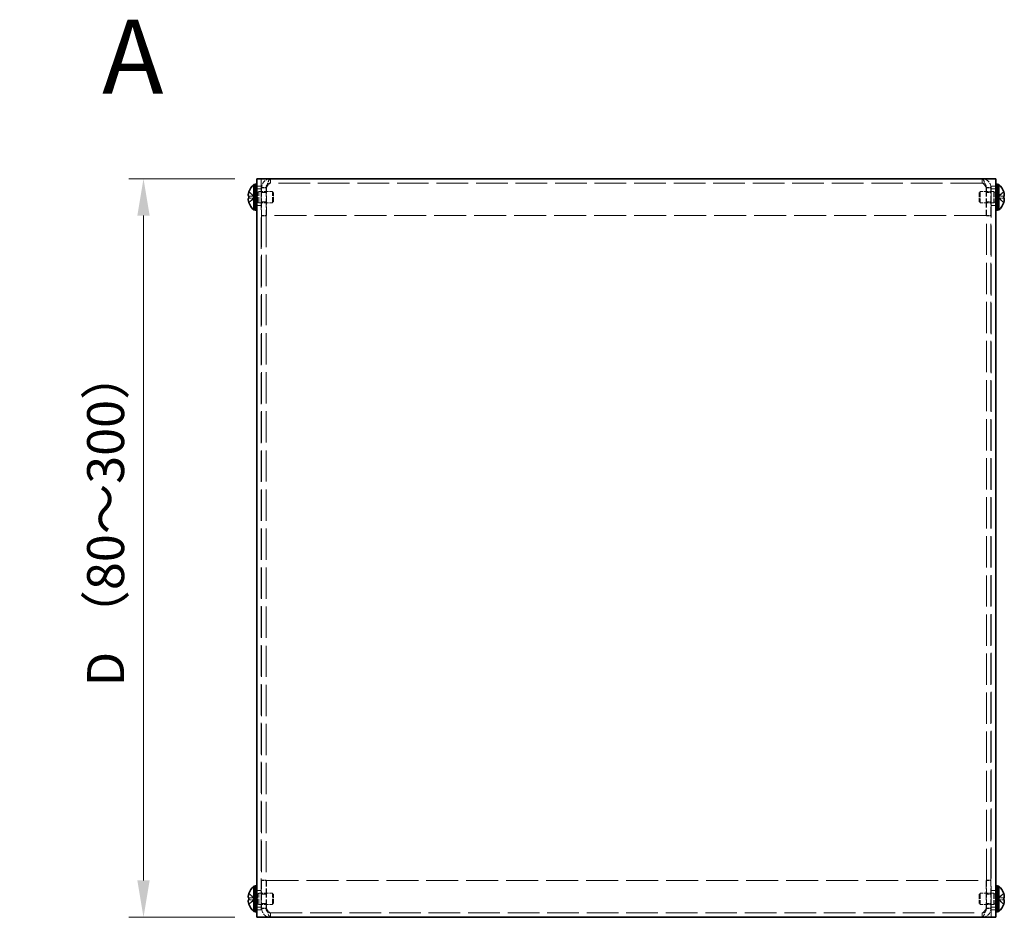
# Model space of a CAD drawing. Units: millimetres. Extents: x 58 to 4770, y 32 to 1156.
# Drawn here: x 400 to 666, y 682 to 925 of the extents above; entities that cross this region are included whole.
import ezdxf

# ---------------------------------------------------------------- set-up
doc = ezdxf.new("R2010")
doc.units = ezdxf.units.MM
doc.header["$LTSCALE"] = 4
doc.linetypes.add('DASHED', pattern=[0.2067, 0.1654, -0.0413])
doc.layers.get('Defpoints').update_dxf_attribs({"lineweight": 25})
for name, color, linetype, lineweight in [('Dimension (ISO)', 7, 'Continuous', 18), ('Hidden (ISO)', 7, 'DASHED', 18), ('Hidden Narrow (ISO)', 7, 'DASHED', 18), ('Symbol (ISO)', 7, 'Continuous', 18), ('Visible (ISO)', 7, 'Continuous', 35)]:
    doc.layers.add(name, color=color, linetype=linetype, lineweight=lineweight)
doc.styles.add('Note Text (TK)', font='txt')
doc.dimstyles.new('Default - Method 1b (TK)', dxfattribs={"dimscale": 4, "dimtxt": 2.5, "dimasz": 2.5, "dimexe": 1, "dimexo": 1.5, "dimgap": 1, "dimtad": 1, "dimtoh": 1, "dimrnd": 1e-08, "dimdsep": 46, "dimtxsty": 'Note Text (TK)', "dimcen": 0.09, "dimdle": 5, "dimclrd": 100, "dimclre": 100, "dimclrt": 7, "dimadec": 1, "dimazin": 1, "dimtfac": 1, "dimtmove": 0, "dimatfit": 3, "dimfxl": 0, "dimtolj": 1, "dimlwd": -1, "dimlwe": -1, "dimarcsym": 0})

# ---------------------------------------------------------------- blocks, each defined once
blk = doc.blocks.new('*D39')
at = {"layer": 'Defpoints', "color": 0, "transparency": 16777216}
for p in [(463.84, 881.98), (433.15, 681.98), (463.84, 681.98)]:
    blk.add_point(p, dxfattribs=at)
at = {"layer": 'Dimension (ISO)', "color": 100, "transparency": 16777216}
for p, q in [((457.84, 881.98), (429.15, 881.98)), ((433.15, 871.98), (433.15, 691.98)), ((457.84, 681.98), (429.15, 681.98))]:
    blk.add_line(p, q, dxfattribs=at)
for points in [[(431.49, 871.98), (434.82, 871.98), (433.15, 881.98)], [(431.49, 691.98), (434.82, 691.98), (433.15, 681.98)]]:
    blk.add_solid(points, dxfattribs=at)
at = {"layer": 'Dimension (ISO)', "color": 7, "transparency": 16777216, "insert": (422.9, 741.44), "char_height": 10, "attachment_point": 4, "rotation": 90, "style": 'Note Text (TK)'}
blk.add_mtext('\\A1; D （80～300）', dxfattribs=at)

msp = doc.modelspace()

# ---------------------------------------------------------------- linework, layer by layer
at = {"layer": 'Hidden (ISO)', "ltscale": 12.731393}
for p, q in [((465.038, 881.98), (465.038, 681.98)), ((662.638, 681.98), (662.638, 881.98))]:
    msp.add_line(p, q, dxfattribs=at)
at = {"layer": 'Hidden (ISO)', "ltscale": 0.571309}
for p, q in [((466.338, 879.58), (465.138, 879.58)), ((467.538, 880.78), (467.538, 881.98)), ((660.138, 880.78), (660.138, 881.98)), ((661.338, 879.58), (662.538, 879.58)), ((465.038, 879.23), (463.838, 879.23)), ((466.338, 879.509), (465.138, 879.509)), ((465.138, 878.209), (466.338, 878.209)), ((661.338, 879.509), (662.538, 879.509)), ((661.338, 878.209), (662.538, 878.209)), ((663.838, 879.23), (662.638, 879.23)), ((465.038, 874.73), (463.838, 874.73)), ((465.138, 875.75), (466.338, 875.75)), ((661.338, 875.75), (662.538, 875.75)), ((663.838, 874.73), (662.638, 874.73)), ((466.338, 871.98), (465.138, 871.98)), ((466.338, 871.909), (465.138, 871.909)), ((661.338, 871.98), (662.538, 871.98)), ((661.338, 871.909), (662.538, 871.909)), ((466.338, 692.05), (465.138, 692.05)), ((466.338, 691.98), (465.138, 691.98)), ((661.338, 692.05), (662.538, 692.05)), ((661.338, 691.98), (662.538, 691.98)), ((465.038, 689.23), (463.838, 689.23)), ((465.138, 688.209), (466.338, 688.209)), ((661.338, 688.209), (662.538, 688.209)), ((663.838, 689.23), (662.638, 689.23)), ((465.138, 685.75), (466.338, 685.75)), ((661.338, 685.75), (662.538, 685.75)), ((465.038, 684.73), (463.838, 684.73)), ((466.338, 684.45), (465.138, 684.45)), ((466.338, 684.38), (465.138, 684.38)), ((467.538, 683.18), (467.538, 681.98)), ((660.138, 683.18), (660.138, 681.98)), ((661.338, 684.45), (662.538, 684.45)), ((661.338, 684.38), (662.538, 684.38)), ((663.838, 684.73), (662.638, 684.73))]:
    msp.add_line(p, q, dxfattribs=at)
at = {"layer": 'Hidden (ISO)', "ltscale": 3.618824}
for p, q in [((465.138, 879.58), (465.138, 871.98)), ((466.338, 879.58), (466.338, 871.98)), ((466.408, 871.98), (466.408, 879.58)), ((661.267, 879.58), (661.267, 871.98)), ((661.338, 879.58), (661.338, 871.98)), ((662.538, 871.98), (662.538, 879.58)), ((465.138, 691.98), (465.138, 684.38)), ((466.338, 684.38), (466.338, 691.98)), ((466.408, 684.38), (466.408, 691.98)), ((661.267, 691.98), (661.267, 684.38)), ((661.338, 684.38), (661.338, 691.98)), ((662.538, 684.38), (662.538, 691.98))]:
    msp.add_line(p, q, dxfattribs=at)
at = {"layer": 'Hidden (ISO)', "ltscale": 12.941461}
for p, q in [((660.138, 880.78), (467.538, 880.78)), ((467.538, 683.18), (660.138, 683.18))]:
    msp.add_line(p, q, dxfattribs=at)
at = {"layer": 'Hidden (ISO)', "ltscale": 0.904367}
for p, q in [((463.157, 877.233), (461.678, 878.425)), ((664.519, 877.232), (665.997, 877.232)), ((463.157, 876.727), (461.678, 876.727)), ((664.519, 876.726), (665.997, 875.534)), ((463.157, 687.233), (461.678, 688.425)), ((463.157, 686.727), (461.678, 686.727)), ((664.519, 687.232), (665.997, 687.232)), ((664.519, 686.726), (665.997, 685.534))]:
    msp.add_line(p, q, dxfattribs=at)
at = {"layer": 'Hidden (ISO)', "ltscale": 0.904182}
for p, q in [((461.678, 877.232), (463.156, 877.232)), ((665.997, 878.425), (664.519, 877.233)), ((461.678, 875.534), (463.156, 876.726)), ((665.997, 876.727), (664.519, 876.727)), ((665.997, 688.425), (664.519, 687.233)), ((461.678, 687.232), (463.156, 687.232)), ((461.678, 685.534), (463.156, 686.726)), ((665.997, 686.727), (664.519, 686.727))]:
    msp.add_line(p, q, dxfattribs=at)
at = {"layer": 'Hidden (ISO)', "ltscale": 8.48442e-05}
for p, q in [((463.157, 877.232), (463.156, 877.232)), ((664.519, 876.727), (664.519, 876.727)), ((463.157, 687.232), (463.156, 687.232)), ((664.519, 686.727), (664.519, 686.727))]:
    msp.add_line(p, q, dxfattribs=at)
at = {"layer": 'Hidden (ISO)', "ltscale": 0.240368}
for p, q in [((463.158, 877.232), (463.158, 876.727)), ((664.518, 876.727), (664.518, 877.232)), ((463.158, 687.232), (463.158, 686.727)), ((664.518, 686.727), (664.518, 687.232))]:
    msp.add_line(p, q, dxfattribs=at)
at = {"layer": 'Hidden (ISO)', "ltscale": 0.237987}
for p, q in [((463.838, 878.58), (463.338, 878.58)), ((664.338, 878.58), (663.838, 878.58)), ((463.838, 875.38), (463.338, 875.38)), ((664.338, 875.38), (663.838, 875.38)), ((463.838, 688.58), (463.338, 688.58)), ((664.338, 688.58), (663.838, 688.58)), ((463.838, 685.38), (463.338, 685.38)), ((664.338, 685.38), (663.838, 685.38))]:
    msp.add_line(p, q, dxfattribs=at)
at = {"layer": 'Hidden (ISO)', "ltscale": 0.33002}
for p, q in [((463.338, 878.317), (464.031, 878.317)), ((664.338, 878.317), (663.644, 878.317)), ((463.338, 875.642), (464.031, 875.642)), ((664.338, 875.642), (663.644, 875.642)), ((463.338, 688.317), (464.031, 688.317)), ((664.338, 688.317), (663.644, 688.317)), ((463.338, 685.642), (464.031, 685.642)), ((664.338, 685.642), (663.644, 685.642))]:
    msp.add_line(p, q, dxfattribs=at)
at = {"layer": 'Hidden (ISO)', "ltscale": 0.165186}
for p, q in [((464.031, 878.317), (464.338, 878.48)), ((663.644, 878.317), (663.338, 878.48)), ((464.031, 875.642), (464.338, 875.48)), ((663.644, 875.642), (663.338, 875.48)), ((464.031, 688.317), (464.338, 688.48)), ((663.644, 688.317), (663.338, 688.48)), ((464.031, 685.642), (464.338, 685.48)), ((663.644, 685.642), (663.338, 685.48))]:
    msp.add_line(p, q, dxfattribs=at)
at = {"layer": 'Hidden (ISO)', "ltscale": 2.000727}
for p, q in [((464.031, 875.642), (464.031, 878.317)), ((663.644, 878.317), (663.644, 875.642)), ((464.031, 685.642), (464.031, 688.317)), ((663.644, 688.317), (663.644, 685.642))]:
    msp.add_line(p, q, dxfattribs=at)
at = {"layer": 'Hidden (ISO)', "ltscale": 2.243818}
for p, q in [((464.338, 875.48), (464.338, 878.48)), ((468.031, 875.48), (468.031, 878.48)), ((659.644, 878.48), (659.644, 875.48)), ((663.338, 878.48), (663.338, 875.48)), ((464.338, 685.48), (464.338, 688.48)), ((468.031, 685.48), (468.031, 688.48)), ((659.644, 688.48), (659.644, 685.48)), ((663.338, 688.48), (663.338, 685.48))]:
    msp.add_line(p, q, dxfattribs=at)
at = {"layer": 'Hidden (ISO)', "ltscale": 1.758542}
for p, q in [((464.338, 878.48), (468.031, 878.48)), ((663.338, 878.48), (659.644, 878.48)), ((464.338, 875.48), (468.031, 875.48)), ((663.338, 875.48), (659.644, 875.48)), ((464.338, 688.48), (468.031, 688.48)), ((663.338, 688.48), (659.644, 688.48)), ((464.338, 685.48), (468.031, 685.48)), ((663.338, 685.48), (659.644, 685.48))]:
    msp.add_line(p, q, dxfattribs=at)
at = {"layer": 'Hidden (ISO)', "ltscale": 0.206452}
for p, q in [((468.338, 878.173), (468.031, 878.48)), ((659.338, 878.173), (659.644, 878.48)), ((468.338, 875.786), (468.031, 875.48)), ((659.338, 875.786), (659.644, 875.48)), ((468.338, 688.173), (468.031, 688.48)), ((659.338, 688.173), (659.644, 688.48)), ((468.338, 685.786), (468.031, 685.48)), ((659.338, 685.786), (659.644, 685.48))]:
    msp.add_line(p, q, dxfattribs=at)
at = {"layer": 'Hidden (ISO)', "ltscale": 1.784974}
for p, q in [((468.338, 875.786), (468.338, 878.173)), ((659.338, 878.173), (659.338, 875.786)), ((468.338, 685.786), (468.338, 688.173)), ((659.338, 688.173), (659.338, 685.786))]:
    msp.add_line(p, q, dxfattribs=at)
at = {"layer": 'Hidden (ISO)', "ltscale": 0.047517}
for p, q in [((465.138, 871.98), (465.138, 871.909)), ((466.338, 871.98), (466.338, 871.909)), ((661.338, 871.98), (661.338, 871.909)), ((662.538, 871.909), (662.538, 871.98)), ((465.138, 692.05), (465.138, 691.98)), ((466.338, 691.98), (466.338, 692.05)), ((661.338, 691.98), (661.338, 692.05)), ((662.538, 691.98), (662.538, 692.05))]:
    msp.add_line(p, q, dxfattribs=at)
at = {"layer": 'Hidden (ISO)', "ltscale": 12.796222}
for p, q in [((465.138, 871.909), (465.138, 692.05)), ((466.338, 871.909), (466.338, 692.05)), ((661.338, 692.05), (661.338, 871.909)), ((662.538, 692.05), (662.538, 871.909))]:
    msp.add_line(p, q, dxfattribs=at)
at = {"layer": 'Hidden (ISO)', "ltscale": 13.093223}
for p, q in [((661.267, 871.98), (466.408, 871.98)), ((466.408, 691.98), (661.267, 691.98))]:
    msp.add_line(p, q, dxfattribs=at)
at = {"layer": 'Hidden (ISO)', "ltscale": 1.871215}
for points in [[(467.538, 881.98), (466.638, 881.98), (465.76, 881.426), (465.372, 880.614), (465.219, 880.293), (465.138, 879.936), (465.138, 879.58)], [(466.408, 879.58), (466.678, 880.48), (466.948, 881.357), (467.217, 881.745), (467.324, 881.899), (467.431, 881.98), (467.538, 881.98)], [(660.138, 881.98), (660.407, 881.98), (660.677, 881.426), (660.947, 880.614), (661.053, 880.293), (661.16, 879.936), (661.267, 879.58)], [(662.538, 879.58), (662.538, 880.48), (661.985, 881.357), (661.173, 881.745), (660.851, 881.899), (660.494, 881.98), (660.138, 881.98)], [(465.138, 684.38), (465.138, 683.48), (465.691, 682.602), (466.503, 682.214), (466.825, 682.06), (467.181, 681.98), (467.538, 681.98)], [(467.538, 681.98), (467.268, 681.98), (466.999, 682.533), (466.729, 683.345), (466.622, 683.666), (466.515, 684.023), (466.408, 684.38)], [(660.138, 681.98), (661.038, 681.98), (661.915, 682.533), (662.303, 683.345), (662.457, 683.666), (662.538, 684.023), (662.538, 684.38)], [(661.267, 684.38), (660.997, 683.48), (660.728, 682.602), (660.458, 682.214), (660.351, 682.06), (660.245, 681.98), (660.138, 681.98)]]:
    msp.add_open_spline(points, degree=3, knots=[0, 0, 0, 0, 1.124989, 1.124989, 1.124989, 1.5707963, 1.5707963, 1.5707963, 1.5707963], dxfattribs=at)
at = {"layer": 'Hidden (ISO)', "ltscale": 1.043505}
for points in [[(467.538, 880.78), (467.003, 880.78), (466.494, 880.377), (466.37, 879.857), (466.349, 879.766), (466.338, 879.673), (466.338, 879.58)], [(467.538, 880.78), (467.217, 880.78), (466.897, 880.377), (466.576, 879.857), (466.52, 879.766), (466.464, 879.673), (466.408, 879.58)], [(660.138, 880.78), (660.458, 880.78), (660.779, 880.377), (661.1, 879.857), (661.155, 879.766), (661.211, 879.673), (661.267, 879.58)], [(660.138, 880.78), (660.673, 880.78), (661.182, 880.377), (661.305, 879.857), (661.327, 879.766), (661.338, 879.673), (661.338, 879.58)], [(467.538, 683.18), (467.003, 683.18), (466.494, 683.582), (466.37, 684.103), (466.349, 684.193), (466.338, 684.286), (466.338, 684.38)], [(467.538, 683.18), (467.217, 683.18), (466.897, 683.582), (466.576, 684.103), (466.52, 684.193), (466.464, 684.286), (466.408, 684.38)], [(660.138, 683.18), (660.673, 683.18), (661.182, 683.582), (661.305, 684.103), (661.327, 684.193), (661.338, 684.286), (661.338, 684.38)], [(660.138, 683.18), (660.458, 683.18), (660.779, 683.582), (661.1, 684.103), (661.155, 684.193), (661.211, 684.286), (661.267, 684.38)]]:
    msp.add_open_spline(points, degree=3, knots=[0, 0, 0, 0, 1.337845, 1.337845, 1.337845, 1.5707963, 1.5707963, 1.5707963, 1.5707963], dxfattribs=at)
at = {"layer": 'Hidden (ISO)', "ltscale": 0.11812}
for points in [[(461.526, 877.764), (461.52, 877.704), (461.515, 877.638), (461.515, 877.572), (461.515, 877.572), (461.515, 877.572)], [(666.149, 876.195), (666.156, 876.255), (666.161, 876.321), (666.161, 876.387), (666.161, 876.387), (666.161, 876.388)], [(461.526, 687.764), (461.52, 687.704), (461.515, 687.638), (461.515, 687.572), (461.515, 687.572), (461.515, 687.572)], [(666.149, 686.195), (666.156, 686.255), (666.161, 686.321), (666.161, 686.387), (666.161, 686.387), (666.161, 686.388)]]:
    msp.add_open_spline(points, degree=3, knots=[0.062727066, 0.062727066, 0.062727066, 0.062727066, 0.076589111, 0.076589111, 0.076597726, 0.076597726, 0.076597726, 0.076597726], dxfattribs=at)
at = {"layer": 'Hidden (ISO)', "ltscale": 0.10742}
for points in [[(461.526, 877.416), (461.532, 877.385), (461.539, 877.36), (461.549, 877.33), (461.553, 877.321), (461.556, 877.314)], [(666.149, 876.543), (666.144, 876.574), (666.137, 876.599), (666.126, 876.629), (666.123, 876.638), (666.119, 876.645)], [(461.526, 687.416), (461.532, 687.385), (461.539, 687.36), (461.549, 687.33), (461.553, 687.321), (461.556, 687.314)], [(666.149, 686.543), (666.144, 686.574), (666.137, 686.599), (666.126, 686.629), (666.123, 686.638), (666.119, 686.645)]]:
    msp.add_open_spline(points, degree=3, knots=[0.089782917, 0.089782917, 0.089782917, 0.089782917, 0.099663191, 0.099663191, 0.103765812, 0.103765812, 0.103765812, 0.103765812], dxfattribs=at)
at = {"layer": 'Hidden (ISO)', "ltscale": 0.209183}
for points in [[(461.663, 878.378), (461.638, 878.301), (461.616, 878.222), (461.581, 878.083), (461.568, 878.022), (461.556, 877.963)], [(666.013, 875.581), (666.037, 875.658), (666.06, 875.737), (666.094, 875.876), (666.108, 875.937), (666.119, 875.996)], [(461.663, 688.378), (461.638, 688.301), (461.616, 688.222), (461.581, 688.083), (461.568, 688.022), (461.556, 687.963)], [(666.013, 685.581), (666.037, 685.658), (666.06, 685.737), (666.094, 685.876), (666.108, 685.937), (666.119, 685.996)]]:
    msp.add_open_spline(points, degree=3, knots=[0, 0, 0, 0, 0.024326161, 0.024326161, 0.043790097, 0.043790097, 0.043790097, 0.043790097], dxfattribs=at)
at = {"layer": 'Hidden (ISO)', "ltscale": 0.869867}
for points in [[(666.013, 877.232), (666.037, 877.232), (666.06, 877.241), (666.099, 877.275), (666.116, 877.302), (666.147, 877.387), (666.161, 877.46), (666.161, 877.701), (666.142, 877.831), (666.116, 877.984), (666.099, 878.064), (666.06, 878.223), (666.037, 878.301), (666.013, 878.378)], [(461.663, 876.727), (461.638, 876.727), (461.616, 876.719), (461.576, 876.684), (461.56, 876.657), (461.529, 876.572), (461.515, 876.499), (461.515, 876.258), (461.534, 876.128), (461.56, 875.975), (461.576, 875.895), (461.616, 875.736), (461.638, 875.658), (461.663, 875.581)], [(666.013, 687.232), (666.037, 687.232), (666.06, 687.241), (666.099, 687.275), (666.116, 687.302), (666.147, 687.387), (666.161, 687.46), (666.161, 687.701), (666.142, 687.831), (666.116, 687.984), (666.099, 688.064), (666.06, 688.223), (666.037, 688.301), (666.013, 688.378)], [(461.663, 686.727), (461.638, 686.727), (461.616, 686.719), (461.576, 686.684), (461.56, 686.657), (461.529, 686.572), (461.515, 686.499), (461.515, 686.258), (461.534, 686.128), (461.56, 685.975), (461.576, 685.895), (461.616, 685.736), (461.638, 685.658), (461.663, 685.581)]]:
    msp.add_open_spline(points, degree=3, knots=[0, 0, 0, 0, 0.02425367, 0.02425367, 0.05014164, 0.05014164, 0.0857031, 0.0857031, 0.12716548, 0.12716548, 0.1688502, 0.1688502, 0.20834803, 0.20834803, 0.20834803, 0.20834803], dxfattribs=at)
at = {"layer": 'Hidden Narrow (ISO)', "ltscale": 0.571309}
for p, q in [((465.038, 879.98), (463.838, 879.98)), ((663.838, 879.98), (662.638, 879.98)), ((463.838, 683.98), (465.038, 683.98)), ((662.638, 683.98), (663.838, 683.98))]:
    msp.add_line(p, q, dxfattribs=at)
at = {"layer": 'Hidden Narrow (ISO)', "ltscale": 0.911238}
for points in [[(463.156, 877.233), (463.014, 877.233), (462.872, 877.309), (462.73, 877.421), (462.588, 877.534), (462.446, 877.683), (462.303, 877.833), (462.197, 877.944), (462.09, 878.056), (461.983, 878.153), (461.876, 878.249), (461.77, 878.329), (461.663, 878.378)], [(664.519, 877.233), (664.661, 877.233), (664.803, 877.309), (664.945, 877.421), (665.087, 877.534), (665.23, 877.683), (665.372, 877.833), (665.479, 877.944), (665.586, 878.056), (665.692, 878.153), (665.799, 878.249), (665.906, 878.329), (666.013, 878.378)], [(463.156, 876.726), (463.014, 876.726), (462.872, 876.65), (462.73, 876.538), (462.588, 876.425), (462.446, 876.276), (462.303, 876.127), (462.197, 876.015), (462.09, 875.903), (461.983, 875.806), (461.876, 875.71), (461.77, 875.63), (461.663, 875.581)], [(664.519, 876.726), (664.661, 876.726), (664.803, 876.65), (664.945, 876.538), (665.087, 876.425), (665.23, 876.276), (665.372, 876.127), (665.479, 876.015), (665.586, 875.903), (665.692, 875.806), (665.799, 875.71), (665.906, 875.63), (666.013, 875.581)], [(463.156, 687.233), (463.014, 687.233), (462.872, 687.309), (462.73, 687.421), (462.588, 687.534), (462.446, 687.683), (462.303, 687.833), (462.197, 687.944), (462.09, 688.056), (461.983, 688.153), (461.876, 688.249), (461.77, 688.329), (461.663, 688.378)], [(664.519, 687.233), (664.661, 687.233), (664.803, 687.309), (664.945, 687.421), (665.087, 687.534), (665.23, 687.683), (665.372, 687.833), (665.479, 687.944), (665.586, 688.056), (665.692, 688.153), (665.799, 688.249), (665.906, 688.329), (666.013, 688.378)], [(463.156, 686.726), (463.014, 686.726), (462.872, 686.65), (462.73, 686.538), (462.588, 686.425), (462.446, 686.276), (462.303, 686.127), (462.197, 686.015), (462.09, 685.903), (461.983, 685.806), (461.876, 685.71), (461.77, 685.63), (461.663, 685.581)], [(664.519, 686.726), (664.661, 686.726), (664.803, 686.65), (664.945, 686.538), (665.087, 686.425), (665.23, 686.276), (665.372, 686.127), (665.479, 686.015), (665.586, 685.903), (665.692, 685.806), (665.799, 685.71), (665.906, 685.63), (666.013, 685.581)]]:
    msp.add_open_spline(points, degree=3, knots=[-0.114803, -0.114803, -0.114803, -0.114803, -0.07218982, -0.07218982, -0.07218982, -0.02948864, -0.02948864, -0.02948864, 0.00253725, 0.00253725, 0.00253725, 0.03456313, 0.03456313, 0.03456313, 0.03456313], dxfattribs=at)
at = {"layer": 'Hidden Narrow (ISO)', "ltscale": 0.911348}
for points in [[(461.663, 878.378), (461.781, 878.324), (461.886, 878.24), (461.983, 878.152), (462.044, 878.097), (462.102, 878.039), (462.16, 877.98), (462.208, 877.93), (462.255, 877.881), (462.302, 877.831), (462.416, 877.713), (462.531, 877.591), (462.667, 877.473), (462.688, 877.455), (462.709, 877.438), (462.73, 877.421), (462.842, 877.333), (462.96, 877.263), (463.079, 877.24), (463.103, 877.236), (463.129, 877.233), (463.156, 877.232)], [(666.013, 875.581), (665.894, 875.635), (665.79, 875.719), (665.693, 875.807), (665.631, 875.862), (665.573, 875.92), (665.516, 875.979), (665.468, 876.029), (665.42, 876.078), (665.373, 876.128), (665.259, 876.246), (665.145, 876.368), (665.008, 876.486), (664.987, 876.504), (664.966, 876.521), (664.945, 876.538), (664.833, 876.626), (664.716, 876.696), (664.597, 876.719), (664.573, 876.723), (664.546, 876.726), (664.519, 876.727)], [(461.663, 688.378), (461.781, 688.324), (461.886, 688.24), (461.983, 688.152), (462.044, 688.097), (462.102, 688.039), (462.16, 687.98), (462.208, 687.93), (462.255, 687.881), (462.302, 687.831), (462.416, 687.713), (462.531, 687.591), (462.667, 687.473), (462.688, 687.455), (462.709, 687.438), (462.73, 687.421), (462.842, 687.333), (462.96, 687.263), (463.079, 687.24), (463.103, 687.236), (463.129, 687.233), (463.156, 687.232)], [(666.013, 685.581), (665.894, 685.635), (665.79, 685.719), (665.693, 685.807), (665.631, 685.862), (665.573, 685.92), (665.516, 685.979), (665.468, 686.029), (665.42, 686.078), (665.373, 686.128), (665.259, 686.246), (665.145, 686.368), (665.008, 686.486), (664.987, 686.504), (664.966, 686.521), (664.945, 686.538), (664.833, 686.626), (664.716, 686.696), (664.597, 686.719), (664.573, 686.723), (664.546, 686.726), (664.519, 686.727)]]:
    msp.add_open_spline(points, degree=3, knots=[0, 0, 0, 0, 0.03909132, 0.03909132, 0.03909132, 0.0637122, 0.0637122, 0.0637122, 0.08441983, 0.08441983, 0.08441983, 0.13424534, 0.13424534, 0.13424534, 0.14179205, 0.14179205, 0.14179205, 0.18177504, 0.18177504, 0.18177504, 0.1897855, 0.1897855, 0.1897855, 0.1897855], dxfattribs=at)
at = {"layer": 'Hidden Narrow (ISO)', "ltscale": 0.911171}
for points in [[(666.013, 878.378), (665.977, 878.362), (665.941, 878.342), (665.906, 878.319), (665.87, 878.297), (665.835, 878.271), (665.799, 878.243), (665.728, 878.187), (665.657, 878.122), (665.586, 878.052), (665.443, 877.912), (665.301, 877.753), (665.159, 877.613), (665.052, 877.508), (664.945, 877.414), (664.838, 877.345), (664.803, 877.322), (664.767, 877.302), (664.732, 877.285), (664.661, 877.253), (664.59, 877.233), (664.519, 877.233)], [(461.663, 875.581), (461.698, 875.597), (461.734, 875.617), (461.77, 875.64), (461.805, 875.662), (461.841, 875.688), (461.876, 875.716), (461.947, 875.772), (462.019, 875.837), (462.09, 875.907), (462.232, 876.047), (462.375, 876.206), (462.517, 876.346), (462.624, 876.451), (462.73, 876.546), (462.837, 876.614), (462.873, 876.637), (462.908, 876.657), (462.944, 876.674), (463.015, 876.707), (463.086, 876.726), (463.156, 876.726)], [(666.013, 688.378), (665.977, 688.362), (665.941, 688.342), (665.906, 688.319), (665.87, 688.297), (665.835, 688.271), (665.799, 688.243), (665.728, 688.187), (665.657, 688.122), (665.586, 688.052), (665.443, 687.912), (665.301, 687.753), (665.159, 687.613), (665.052, 687.508), (664.945, 687.414), (664.838, 687.345), (664.803, 687.322), (664.767, 687.302), (664.732, 687.285), (664.661, 687.253), (664.59, 687.233), (664.519, 687.233)], [(461.663, 685.581), (461.698, 685.597), (461.734, 685.617), (461.77, 685.64), (461.805, 685.662), (461.841, 685.688), (461.876, 685.716), (461.947, 685.772), (462.019, 685.837), (462.09, 685.907), (462.232, 686.047), (462.375, 686.206), (462.517, 686.346), (462.624, 686.451), (462.73, 686.546), (462.837, 686.614), (462.873, 686.637), (462.908, 686.657), (462.944, 686.674), (463.015, 686.707), (463.086, 686.726), (463.156, 686.726)]]:
    msp.add_open_spline(points, degree=3, knots=[-0.03456313, -0.03456313, -0.03456313, -0.03456313, -0.02388784, -0.02388784, -0.02388784, -0.01321254, -0.01321254, -0.01321254, 0.00813805, 0.00813805, 0.00813805, 0.05083924, 0.05083924, 0.05083924, 0.08286512, 0.08286512, 0.08286512, 0.09354042, 0.09354042, 0.09354042, 0.114803, 0.114803, 0.114803, 0.114803], dxfattribs=at)
at = {"layer": 'Visible (ISO)'}
for p, q in [((462.995, 873.53), (462.995, 880.43)), ((462.995, 880.43), (463.338, 880.43)), ((463.338, 873.48), (463.338, 880.48)), ((463.838, 880.48), (463.338, 880.48)), ((463.838, 681.98), (463.838, 881.98)), ((466.038, 881.98), (463.838, 881.98)), ((661.638, 881.98), (466.038, 881.98)), ((663.838, 881.98), (661.638, 881.98)), ((663.838, 881.98), (663.838, 681.98)), ((664.338, 880.48), (663.838, 880.48)), ((664.338, 873.48), (664.338, 880.48)), ((664.68, 880.43), (664.338, 880.43)), ((664.68, 880.43), (664.68, 873.53)), ((461.678, 877.232), (461.663, 877.232)), ((461.678, 878.425), (461.672, 878.43)), ((666.003, 878.43), (665.997, 878.425)), ((666.013, 877.232), (665.997, 877.232)), ((461.663, 876.727), (461.678, 876.727)), ((461.672, 875.53), (461.678, 875.534)), ((665.997, 876.727), (666.013, 876.727)), ((665.997, 875.534), (666.003, 875.53)), ((462.995, 873.53), (463.338, 873.53)), ((463.838, 873.48), (463.338, 873.48)), ((664.338, 873.48), (663.838, 873.48)), ((664.68, 873.53), (664.338, 873.53)), ((462.995, 683.53), (462.995, 690.43)), ((462.995, 690.43), (463.338, 690.43)), ((463.338, 683.48), (463.338, 690.48)), ((463.838, 690.48), (463.338, 690.48)), ((664.338, 690.48), (663.838, 690.48)), ((664.338, 683.48), (664.338, 690.48)), ((664.68, 690.43), (664.338, 690.43)), ((664.68, 690.43), (664.68, 683.53)), ((461.678, 688.425), (461.672, 688.43)), ((666.003, 688.43), (665.997, 688.425)), ((461.678, 687.232), (461.663, 687.232)), ((461.663, 686.727), (461.678, 686.727)), ((461.672, 685.53), (461.678, 685.534)), ((666.013, 687.232), (665.997, 687.232)), ((665.997, 686.727), (666.013, 686.727)), ((665.997, 685.534), (666.003, 685.53)), ((462.995, 683.53), (463.338, 683.53)), ((463.838, 683.48), (463.338, 683.48)), ((664.338, 683.48), (663.838, 683.48)), ((664.68, 683.53), (664.338, 683.53)), ((463.838, 681.98), (466.038, 681.98)), ((466.038, 681.98), (661.638, 681.98)), ((661.638, 681.98), (663.838, 681.98))]:
    msp.add_line(p, q, dxfattribs=at)
for centre, radius, start, end in [((466.038, 876.98), 4.6, 131.40962, 161.62606), ((661.638, 876.98), 4.6, 18.37394, 48.59038), ((466.038, 876.98), 4.593, 161.65841, 162.27001), ((661.638, 876.98), 4.593, 17.72999, 18.34159), ((466.038, 876.98), 4.593, 197.72999, 198.34159), ((466.038, 876.98), 4.6, 198.37394, 228.59038), ((661.638, 876.98), 4.6, 311.40962, 341.62606), ((661.638, 876.98), 4.593, 341.65841, 342.27001), ((466.038, 686.98), 4.6, 131.40962, 161.62606), ((661.638, 686.98), 4.6, 18.37394, 48.59038), ((466.038, 686.98), 4.593, 161.65841, 162.27001), ((661.638, 686.98), 4.593, 17.72999, 18.34159), ((466.038, 686.98), 4.593, 197.72999, 198.34159), ((466.038, 686.98), 4.6, 198.37394, 228.59038), ((661.638, 686.98), 4.6, 311.40962, 341.62606), ((661.638, 686.98), 4.593, 341.65841, 342.27001)]:
    msp.add_arc(centre, radius, start, end, dxfattribs=at)
for centre, major_axis in [((465.027, 876.98), (0, -4.309)), ((662.649, 876.98), (0, 4.309)), ((465.027, 686.98), (0, -4.309)), ((662.649, 686.98), (0, 4.309))]:
    msp.add_ellipse(centre, major_axis=major_axis, ratio=0.7785348, start_param=4.6537531, end_param=4.7710248, dxfattribs=at)
for points, knots in [([(461.663, 877.232), (461.638, 877.232), (461.616, 877.241), (461.576, 877.276), (461.559, 877.302), (461.533, 877.375), (461.515, 877.444), (461.515, 877.682), (461.528, 877.799), (461.559, 877.983), (461.576, 878.063), (461.616, 878.222), (461.638, 878.301), (461.663, 878.378)], [0, 0, 0, 0, 0.02432616, 0.02432616, 0.0500119, 0.0500119, 0.07658911, 0.07658911, 0.09966319, 0.09966319, 0.11646118, 0.11646118, 0.1321878, 0.1321878, 0.1321878, 0.1321878]), ([(461.556, 877.963), (461.553, 877.944), (461.549, 877.925), (461.54, 877.868), (461.532, 877.819), (461.526, 877.764)], [0.043790097, 0.043790097, 0.043790097, 0.043790097, 0.0500119, 0.0500119, 0.062727066, 0.062727066, 0.062727066, 0.062727066]), ([(461.556, 877.314), (461.568, 877.29), (461.581, 877.271), (461.616, 877.241), (461.638, 877.232), (461.663, 877.232)], [0.103765812, 0.103765812, 0.103765812, 0.103765812, 0.116461181, 0.116461181, 0.1321878, 0.1321878, 0.1321878, 0.1321878]), ([(666.013, 878.378), (666.037, 878.301), (666.06, 878.222), (666.099, 878.064), (666.116, 877.983), (666.143, 877.826), (666.161, 877.699), (666.161, 877.461), (666.147, 877.388), (666.116, 877.302), (666.099, 877.275), (666.06, 877.241), (666.037, 877.232), (666.013, 877.232)], [0, 0, 0, 0, 0.02432616, 0.02432616, 0.0500119, 0.0500119, 0.07658911, 0.07658911, 0.09966319, 0.09966319, 0.11646118, 0.11646118, 0.1321878, 0.1321878, 0.1321878, 0.1321878]), ([(461.663, 875.581), (461.638, 875.658), (461.616, 875.737), (461.576, 875.895), (461.559, 875.976), (461.533, 876.133), (461.515, 876.26), (461.515, 876.498), (461.528, 876.571), (461.559, 876.657), (461.576, 876.684), (461.616, 876.718), (461.638, 876.727), (461.663, 876.727)], [0, 0, 0, 0, 0.02432616, 0.02432616, 0.0500119, 0.0500119, 0.07658911, 0.07658911, 0.09966319, 0.09966319, 0.11646118, 0.11646118, 0.1321878, 0.1321878, 0.1321878, 0.1321878]), ([(666.119, 876.645), (666.108, 876.669), (666.094, 876.688), (666.06, 876.718), (666.037, 876.727), (666.013, 876.727)], [0.103765812, 0.103765812, 0.103765812, 0.103765812, 0.116461181, 0.116461181, 0.1321878, 0.1321878, 0.1321878, 0.1321878]), ([(666.013, 876.727), (666.037, 876.727), (666.06, 876.718), (666.099, 876.684), (666.116, 876.657), (666.143, 876.584), (666.161, 876.515), (666.161, 876.277), (666.147, 876.16), (666.116, 875.976), (666.099, 875.896), (666.06, 875.737), (666.037, 875.658), (666.013, 875.581)], [0, 0, 0, 0, 0.02432616, 0.02432616, 0.0500119, 0.0500119, 0.07658911, 0.07658911, 0.09966319, 0.09966319, 0.11646118, 0.11646118, 0.1321878, 0.1321878, 0.1321878, 0.1321878]), ([(666.119, 875.996), (666.123, 876.015), (666.126, 876.034), (666.136, 876.091), (666.143, 876.14), (666.149, 876.195)], [0.043790097, 0.043790097, 0.043790097, 0.043790097, 0.0500119, 0.0500119, 0.062727066, 0.062727066, 0.062727066, 0.062727066]), ([(461.663, 687.232), (461.638, 687.232), (461.616, 687.241), (461.576, 687.276), (461.559, 687.302), (461.533, 687.375), (461.515, 687.444), (461.515, 687.682), (461.528, 687.799), (461.559, 687.983), (461.576, 688.063), (461.616, 688.222), (461.638, 688.301), (461.663, 688.378)], [0, 0, 0, 0, 0.02432616, 0.02432616, 0.0500119, 0.0500119, 0.07658911, 0.07658911, 0.09966319, 0.09966319, 0.11646118, 0.11646118, 0.1321878, 0.1321878, 0.1321878, 0.1321878]), ([(461.556, 687.963), (461.553, 687.944), (461.549, 687.925), (461.54, 687.868), (461.532, 687.819), (461.526, 687.764)], [0.043790097, 0.043790097, 0.043790097, 0.043790097, 0.0500119, 0.0500119, 0.062727066, 0.062727066, 0.062727066, 0.062727066]), ([(666.013, 688.378), (666.037, 688.301), (666.06, 688.222), (666.099, 688.064), (666.116, 687.983), (666.143, 687.826), (666.161, 687.699), (666.161, 687.461), (666.147, 687.388), (666.116, 687.302), (666.099, 687.275), (666.06, 687.241), (666.037, 687.232), (666.013, 687.232)], [0, 0, 0, 0, 0.02432616, 0.02432616, 0.0500119, 0.0500119, 0.07658911, 0.07658911, 0.09966319, 0.09966319, 0.11646118, 0.11646118, 0.1321878, 0.1321878, 0.1321878, 0.1321878]), ([(461.663, 685.581), (461.638, 685.658), (461.616, 685.737), (461.576, 685.895), (461.559, 685.976), (461.533, 686.133), (461.515, 686.26), (461.515, 686.498), (461.528, 686.571), (461.559, 686.657), (461.576, 686.684), (461.616, 686.718), (461.638, 686.727), (461.663, 686.727)], [0, 0, 0, 0, 0.02432616, 0.02432616, 0.0500119, 0.0500119, 0.07658911, 0.07658911, 0.09966319, 0.09966319, 0.11646118, 0.11646118, 0.1321878, 0.1321878, 0.1321878, 0.1321878]), ([(461.556, 687.314), (461.568, 687.29), (461.581, 687.271), (461.616, 687.241), (461.638, 687.232), (461.663, 687.232)], [0.103765812, 0.103765812, 0.103765812, 0.103765812, 0.116461181, 0.116461181, 0.1321878, 0.1321878, 0.1321878, 0.1321878]), ([(666.119, 686.645), (666.108, 686.669), (666.094, 686.688), (666.06, 686.718), (666.037, 686.727), (666.013, 686.727)], [0.103765812, 0.103765812, 0.103765812, 0.103765812, 0.116461181, 0.116461181, 0.1321878, 0.1321878, 0.1321878, 0.1321878]), ([(666.013, 686.727), (666.037, 686.727), (666.06, 686.718), (666.099, 686.684), (666.116, 686.657), (666.143, 686.584), (666.161, 686.515), (666.161, 686.277), (666.147, 686.16), (666.116, 685.976), (666.099, 685.896), (666.06, 685.737), (666.037, 685.658), (666.013, 685.581)], [0, 0, 0, 0, 0.02432616, 0.02432616, 0.0500119, 0.0500119, 0.07658911, 0.07658911, 0.09966319, 0.09966319, 0.11646118, 0.11646118, 0.1321878, 0.1321878, 0.1321878, 0.1321878]), ([(666.119, 685.996), (666.123, 686.015), (666.126, 686.034), (666.136, 686.091), (666.143, 686.14), (666.149, 686.195)], [0.043790097, 0.043790097, 0.043790097, 0.043790097, 0.0500119, 0.0500119, 0.062727066, 0.062727066, 0.062727066, 0.062727066])]:
    msp.add_open_spline(points, degree=3, knots=knots, dxfattribs=at)
for points in [[(461.515, 877.572), (461.515, 877.508), (461.519, 877.458), (461.526, 877.416)], [(666.161, 876.388), (666.161, 876.451), (666.156, 876.502), (666.149, 876.543)], [(461.515, 687.572), (461.515, 687.508), (461.519, 687.458), (461.526, 687.416)], [(666.161, 686.388), (666.161, 686.451), (666.156, 686.502), (666.149, 686.543)]]:
    msp.add_open_spline(points, degree=3, dxfattribs=at)

# ---------------------------------------------------------------- texts
at = {"layer": 'Symbol (ISO)', "color": 7, "insert": (421.961, 915.044), "char_height": 20, "width": 20.53896, "attachment_point": 4, "line_spacing_factor": 1.5, "style": 'Note Text (TK)'}
msp.add_mtext('{\\fArial|b1|i0;\\H20.0000;A}', dxfattribs=at)

# ---------------------------------------------------------------- dimensions: what is measured, and where the dimension line sits
at = {"layer": 'Dimension (ISO)', "color": 100, "true_color": 0x00ff3f}
dim = msp.add_linear_dim(base=(433.152, 681.98), p1=(463.838, 881.98), p2=(463.838, 681.98), angle=270, text=' D （80～300）', dimstyle='Default - Method 1b (TK)', override={"dimtoh": 0, "dimdec": 2, "dimtp": 0, "dimtm": 0, "dimtdec": 2, "dimtofl": 0, "dimatfit": 1}, dxfattribs=at)
dim.commit()
dim.dimension.update_dxf_attribs({"geometry": '*D39', "text_midpoint": (433.152, 781.98), "dimtype": 160})

doc.saveas('drawing.dxf')
